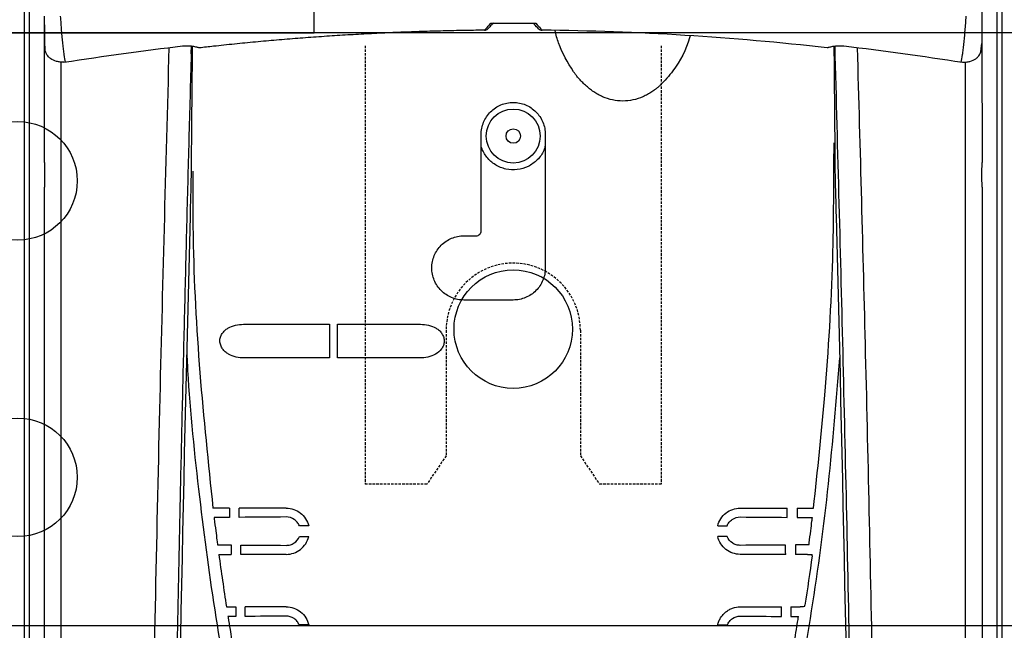
# Model space of a CAD drawing. Units: millimetres. Extents: x -3402 to 8400, y -2 to 6390.
# Drawn here: x 1947 to 2047, y 4260 to 4322 of the extents above; entities that cross this region are included whole.
import ezdxf
from ezdxf.enums import TextEntityAlignment as Align

# ---------------------------------------------------------------- set-up
doc = ezdxf.new("R2010")
doc.units = ezdxf.units.MM
doc.header["$MEASUREMENT"] = 0
doc.linetypes.add('DASHED2', pattern=[0.375, 0.25, -0.125])
for name, color, linetype, lineweight in [('2DE_OBJ_LAMEL-APP', 130, 'Continuous', 25), ('2DE_OBJ_Lamel-DISTR', 255, 'Continuous', 18), ('2DE_TXTNUM', 11, 'Continuous', 9)]:
    doc.layers.add(name, color=color, linetype=linetype, lineweight=lineweight)
doc.layers.add('2DE_TXTPAR', color=41, linetype='Continuous')
doc.layers.add('Zaciski', color=30, linetype='DASHED2')
doc.layers.add('LAM_MONT', color=1, linetype='Continuous', plot=False)
doc.styles.add('CP_ATTR', font='ARIAL.TTF')
doc.styles.add('CP_ELATT', font='ARIAL.TTF')

# ---------------------------------------------------------------- blocks, each defined once
blk = doc.blocks.new('LML_73_81005_01')
at = {"layer": 'LAM_MONT'}
blk.add_circle((0, 0), 6, dxfattribs=at)
blk = doc.blocks.new('2dlam_73-81005-07_9mazfy')
at = {"layer": 'LAM_MONT'}
blk.add_lwpolyline([(-0.027, 240), (906.973, 240), (906.973, 300), (-0.027, 300)], close=True, dxfattribs=at)
blk.add_blockref('LML_73_81005_01', (753.473, 270))
at = {"linetype": 'ByBlock', "style": 'CP_ATTR', "flags": 9}
for tag, p in [('GROUP', (1.043, -129.4)), ('ARTICLE', (1.043, -129.401)), ('ORDER-NO', (1.043, -129.403)), ('PRODUCER', (1.043, -129.404)), ('NAME', (1.044, -129.397)), ('NUMBER', (1.044, -129.399)), ('CHARACTER', (1.051, -129.401)), ('TAG', (1.052, -129.397)), ('POWER', (1.054, -129.403)), ('VOLTAGE', (1.054, -129.404)), ('OTHER', (1.055, -129.399))]:
    blk.add_attdef(tag, text='', height=0.0005, dxfattribs=at).set_placement(p, align=Align.MIDDLE_LEFT)
blk = doc.blocks.new('2dlam_73-81661-07_jvt4jf')
at = {"layer": 'LAM_MONT'}
blk.add_lwpolyline([(260, 0), (200, 0), (200, -187.369), (260, -187.369)], close=True, dxfattribs=at)
for centre in [(230, -202.369), (230, -232.369)]:
    blk.add_circle(centre, 6, dxfattribs=at)
at = {"linetype": 'ByBlock', "style": 'CP_ATTR', "flags": 9}
for tag, p in [('NAME', (-0.092, -0.018)), ('NUMBER', (-0.092, -0.018)), ('GROUP', (-0.092, -0.018)), ('ARTICLE', (-0.092, -0.018)), ('TEMPERATURE', (-0.092, -0.018)), ('FLOW', (-0.092, -0.018)), ('CHARACTER', (-0.092, -0.018)), ('PRODUCT-TYPE', (-0.092, -0.019)), ('ORDER-NO', (-0.092, -0.019)), ('PRODUCER', (-0.092, -0.019)), ('PN', (-0.091, -0.018)), ('OTHER', (-0.091, -0.018)), ('DN', (-0.091, -0.019)), ('VOLTAGE', (-0.091, -0.019)), ('POWER', (-0.091, -0.019))]:
    blk.add_attdef(tag, text='', height=0.00005, dxfattribs=at).set_placement(p, align=Align.MIDDLE_LEFT)
blk = doc.blocks.new('2dapa_ars26v_apa-04_f6pa639')
for p, q in [((-49.5, -240.122), (-49.5, 276.878)), ((49.5, 276.878), (49.5, -240.122)), ((-49, 99.343), (-49, 272.608)), ((49, 272.402), (49, 99.112)), ((-49.5, 129.878), (-49.5, 239.878)), ((49.5, 239.878), (49.5, 129.878)), ((-47.5, 201.872), (-47.472, 216.672)), ((47.477, 213.909), (47.5, 201.872)), ((-45.828, 212.016), (-45.828, 110.545)), ((45.827, 110.545), (45.827, 212.017)), ((-47.5, 109.482), (-47.5, 199.35)), ((47.5, 199.35), (47.5, 109.482))]:
    blk.add_line(p, q)
at = {"color": 1}
for p, q in [((47.472, 246.967), (47.477, 213.909)), ((-2.277, 215.96), (2.277, 215.962))]:
    blk.add_line(p, q, dxfattribs=at)
for radius in [2.732, 0.733]:
    blk.add_circle((0, 204.542), radius)
for centre, start, end in [((-2.924, 215.752), 270.58499, 314.99744), ((2.926, 215.752), 225.00563, 269.4122)]:
    blk.add_arc(centre, 0.5, start, end, dxfattribs=at)
for points, knots in [([(-47.405, 213.233), (-47.407, 213.245), (-47.41, 213.272), (-47.415, 213.312), (-47.419, 213.358), (-47.424, 213.415), (-47.429, 213.486), (-47.434, 213.593), (-47.443, 213.803), (-47.451, 214.147), (-47.462, 214.792), (-47.468, 215.447), (-47.471, 216.055), (-47.472, 216.361), (-47.472, 216.57), (-47.472, 216.673)], [0, 0, 0, 0, 0.012905, 0.028797, 0.049047, 0.076605, 0.11763, 0.165956, 0.2461, 0.414393, 0.540322, 0.8047, 0.867978, 0.9355, 1, 1, 1, 1]), ([(-45.883, 216.666), (-45.854, 216.17), (-45.82, 215.687), (-45.763, 214.98), (-45.743, 214.747), (-45.702, 214.303), (-45.681, 214.09), (-45.637, 213.68), (-45.614, 213.482), (-45.569, 213.114), (-45.546, 212.944), (-45.476, 212.471), (-45.429, 212.207), (-45.387, 212.024)], [0, 0, 0, 0, 0.25, 0.25, 0.375, 0.375, 0.5, 0.5, 0.625, 0.625, 0.75, 0.75, 1, 1, 1, 1]), ([(45.387, 212.025), (45.429, 212.208), (45.476, 212.472), (45.545, 212.944), (45.568, 213.115), (45.614, 213.483), (45.637, 213.681), (45.68, 214.09), (45.702, 214.304), (45.743, 214.748), (45.763, 214.98), (45.82, 215.688), (45.853, 216.171), (45.882, 216.667)], [0, 0, 0, 0, 0.25, 0.25, 0.375, 0.375, 0.5, 0.5, 0.625, 0.625, 0.75, 0.75, 1, 1, 1, 1]), ([(-2.92, 215.252), (-2.92, 215.25), (-2.861, 215.315), (-2.636, 215.563), (-2.475, 215.741), (-2.277, 215.96)], [0, 0, 0, 0, 0.5, 0.5, 1, 1, 1, 1]), ([(-2.202, 215.771), (-2.265, 215.708), (-2.327, 215.646), (-2.448, 215.525), (-2.507, 215.466), (-2.571, 215.399)], [0, 0, 0, 0, 0.5, 0.5, 1, 1, 1, 1]), ([(2.277, 215.962), (2.475, 215.742), (2.636, 215.564), (2.806, 215.377), (2.849, 215.33), (2.907, 215.267), (2.92, 215.253), (2.921, 215.252)], [0, 0, 0, 0, 0.5, 0.5, 0.75, 0.75, 1, 1, 1, 1]), ([(-2.92, 215.252), (-3.212, 215.248), (-3.797, 215.242), (-5.098, 215.222), (-6.825, 215.187), (-8.976, 215.126), (-11.124, 215.05), (-13.271, 214.957), (-15.416, 214.847), (-17.558, 214.721), (-19.699, 214.579), (-21.838, 214.421), (-23.974, 214.246), (-26.109, 214.056), (-28.242, 213.848), (-29.899, 213.674), (-31.083, 213.544), (-31.558, 213.49), (-31.795, 213.463)], [0, 0, 0, 0, 0.03022, 0.060425, 0.134631, 0.208799, 0.282938, 0.357055, 0.431161, 0.505263, 0.579371, 0.653493, 0.727639, 0.801817, 0.876032, 0.950293, 0.975162, 1, 1, 1, 1]), ([(-33.51, 213.662), (-33.41, 213.673), (-33.311, 213.681), (-33.114, 213.688), (-33.014, 213.687), (-32.728, 213.675), (-32.548, 213.653), (-32.242, 213.6), (-32.112, 213.568), (-31.971, 213.528), (-31.931, 213.515), (-31.872, 213.493), (-31.852, 213.484), (-31.842, 213.477)], [0, 0, 0, 0, 0.125, 0.125, 0.25, 0.25, 0.5, 0.5, 0.75, 0.75, 0.875, 0.875, 1, 1, 1, 1]), ([(31.841, 213.477), (31.852, 213.485), (31.872, 213.494), (31.931, 213.515), (31.97, 213.528), (32.065, 213.555), (32.12, 213.569), (32.246, 213.598), (32.317, 213.613), (32.547, 213.652), (32.727, 213.674), (33.107, 213.691), (33.311, 213.685), (33.509, 213.661)], [0, 0, 0, 0, 0.125, 0.125, 0.25, 0.25, 0.375, 0.375, 0.5, 0.5, 0.75, 0.75, 1, 1, 1, 1]), ([(45.518, 212.004), (45.648, 212.002), (45.775, 212.01), (46.025, 212.04), (46.148, 212.064), (46.491, 212.157), (46.694, 212.25), (46.94, 212.419), (47.013, 212.481), (47.139, 212.613), (47.193, 212.683), (47.328, 212.905), (47.381, 213.064), (47.477, 213.909)], [0, 0, 0, 0, 0.125, 0.125, 0.25, 0.25, 0.5, 0.5, 0.625, 0.625, 0.75, 0.75, 1, 1, 1, 1]), ([(-45.519, 212.003), (-45.649, 212.002), (-45.776, 212.009), (-46.025, 212.039), (-46.148, 212.063), (-46.491, 212.157), (-46.694, 212.249), (-46.94, 212.418), (-47.013, 212.481), (-47.14, 212.612), (-47.193, 212.682), (-47.329, 212.904), (-47.382, 213.063), (-47.405, 213.233)], [0, 0, 0, 0, 0.125, 0.125, 0.25, 0.25, 0.5, 0.5, 0.625, 0.625, 0.75, 0.75, 1, 1, 1, 1])]:
    blk.add_open_spline(points, degree=3, knots=knots, dxfattribs=at)
for points in [[(-2.012, 215.961), (-2.075, 215.898), (-2.139, 215.834), (-2.202, 215.771)], [(2.572, 215.398), (2.457, 215.518), (2.33, 215.645), (2.015, 215.962)], [(31.795, 213.464), (22.227, 214.556), (12.604, 215.151), (2.921, 215.252)], [(-45.519, 212.003), (-41.425, 212.646), (-37.478, 213.195), (-33.51, 213.662)], [(-31.795, 213.463), (-31.811, 213.461), (-31.826, 213.465), (-31.842, 213.477)], [(31.841, 213.477), (31.826, 213.466), (31.811, 213.462), (31.795, 213.464)], [(33.509, 213.661), (37.475, 213.195), (41.421, 212.646), (45.518, 212.004)]]:
    blk.add_open_spline(points, degree=3, dxfattribs=at)
for points, knots in [([(6.112, 211.049), (5.534, 211.991), (4.725, 213.308), (4.341, 214.796), (4.228, 215.236)], [0, 0, 0, 0, 0.714274, 1, 1, 1, 1]), ([(17.914, 214.691), (17.895, 214.624), (17.548, 213.348), (16.641, 211.528), (15.338, 210.145), (14.895, 209.674)], [0, 0, 0, 0, 0.035505, 0.671455, 1, 1, 1, 1]), ([(-37.053, 108.908), (-36.915, 118.232), (-36.581, 140.882), (-35.874, 175.747), (-35.179, 201.284), (-34.846, 213.499)], [0, 0, 0, 0, 0.267431, 0.649582, 1, 1, 1, 1]), ([(-32.568, 204.619), (-32.565, 204.912), (-32.553, 206.378), (-32.527, 209.384), (-32.502, 212.097), (-32.487, 213.637)], [0, 0, 0, 0, 0.09753, 0.48765, 1, 1, 1, 1]), ([(32.487, 213.636), (32.488, 213.511), (32.501, 212.213), (32.529, 209.208), (32.553, 206.327), (32.568, 204.619)], [0, 0, 0, 0, 0.041502, 0.431701, 1, 1, 1, 1]), ([(34.793, 108.583), (34.593, 121.883), (34.226, 146.263), (33.475, 181.286), (32.886, 203.007), (32.598, 213.653)], [0, 0, 0, 0, 0.379728, 0.696006, 1, 1, 1, 1]), ([(34.847, 213.484), (35.131, 203.16), (35.725, 181.508), (36.478, 146.649), (36.852, 122.113), (37.053, 108.908)], [0, 0, 0, 0, 0.2962147, 0.6212223, 1, 1, 1, 1]), ([(-32.623, 212.871), (-32.704, 209.969), (-32.866, 204.166), (-33.095, 195.463), (-33.314, 186.762), (-33.522, 178.064), (-33.719, 169.369), (-33.905, 160.677), (-34.08, 151.988), (-34.245, 143.301), (-34.399, 134.618), (-34.542, 125.937), (-34.675, 117.259), (-34.754, 111.474), (-34.794, 108.583)], [0, 0, 0, 0, 0.083496, 0.166961, 0.250397, 0.333804, 0.41718, 0.500528, 0.583845, 0.667134, 0.750394, 0.833625, 0.916827, 1, 1, 1, 1]), ([(7.306, 209.685), (7.246, 209.741), (7.125, 209.854), (6.949, 210.032), (6.776, 210.218), (6.605, 210.413), (6.437, 210.617), (6.272, 210.829), (6.166, 210.975), (6.112, 211.049)], [0, 0, 0, 0, 0.1355606, 0.2733284, 0.4134452, 0.5560461, 0.7012592, 0.8492056, 1, 1, 1, 1]), ([(14.895, 209.674), (14.826, 209.613), (14.689, 209.492), (14.477, 209.321), (14.262, 209.16), (14.045, 209.01), (13.824, 208.871), (13.601, 208.743), (13.374, 208.626), (12.899, 208.405), (12.148, 208.157), (11.099, 208.044), (10.049, 208.155), (9.216, 208.432), (8.59, 208.742), (8.147, 209.012), (7.714, 209.325), (7.443, 209.564), (7.306, 209.685)], [0, 0, 0, 0, 0.032881, 0.065204, 0.097015, 0.128362, 0.159295, 0.189866, 0.220129, 0.25014, 0.376581, 0.499786, 0.623397, 0.749909, 0.810178, 0.871663, 0.934801, 1, 1, 1, 1]), ([(-3.25, 204.694), (-3.25, 204.909), (-3.229, 205.12), (-3.147, 205.535), (-3.084, 205.742), (-2.921, 206.135), (-2.821, 206.322), (-2.585, 206.675), (-2.448, 206.843), (-2.148, 207.142), (-1.985, 207.277), (-1.629, 207.515), (-1.44, 207.616), (-1.049, 207.778), (-0.844, 207.84), (-0.425, 207.924), (-0.214, 207.944), (0.21, 207.944), (0.425, 207.923), (0.842, 207.841), (1.044, 207.779), (1.438, 207.617), (1.628, 207.515), (1.98, 207.28), (2.145, 207.146), (2.448, 206.843), (2.583, 206.678), (2.818, 206.326), (2.92, 206.136), (3.083, 205.743), (3.145, 205.54), (3.228, 205.124), (3.25, 204.909), (3.25, 204.694)], [0, 0, 0, 0, 0.0625, 0.0625, 0.125, 0.125, 0.1875, 0.1875, 0.25, 0.25, 0.3125, 0.3125, 0.375, 0.375, 0.4375, 0.4375, 0.5, 0.5, 0.5625, 0.5625, 0.625, 0.625, 0.6875, 0.6875, 0.75, 0.75, 0.8125, 0.8125, 0.875, 0.875, 0.9375, 0.9375, 1, 1, 1, 1]), ([(-32.601, 200.545), (-32.598, 200.838), (-32.596, 201.131), (-32.594, 201.424), (-32.585, 202.489), (-32.577, 203.554), (-32.568, 204.619)], [0, 0, 0, 0, 0.001, 0.001, 0.001, 0.00463248, 0.00463248, 0.00463248, 0.00463248]), ([(32.568, 204.619), (32.57, 204.326), (32.572, 204.033), (32.575, 203.74), (32.583, 202.675), (32.592, 201.61), (32.6, 200.545)], [0, 0, 0, 0, 0.001, 0.001, 0.001, 0.00463248, 0.00463248, 0.00463248, 0.00463248]), ([(3.218, 203.507), (3.184, 203.364), (3.061, 202.845), (2.473, 202.097), (1.54, 201.405), (0.411, 201.075), (-0.761, 201.133), (-1.841, 201.579), (-2.734, 202.344), (-3.058, 203.038), (-3.219, 203.381)], [0, 0, 0, 0, 0.052035, 0.18793, 0.323779, 0.459603, 0.595431, 0.731289, 0.867188, 1, 1, 1, 1]), ([(30.422, 166.886), (30.831, 170.688), (31.733, 179.065), (32.462, 191.407), (32.487, 199.939), (32.499, 203.867)], [0, 0, 0, 0, 0.309523, 0.682059, 1, 1, 1, 1]), ([(-47.5, 201.872), (-47.5, 201.674), (-47.494, 201.47), (-47.483, 201.049), (-47.479, 200.83), (-47.479, 200.392), (-47.483, 200.177), (-47.494, 199.756), (-47.5, 199.548), (-47.5, 199.35)], [0, 0, 0, 0, 0.25, 0.25, 0.5, 0.5, 0.75, 0.75, 1, 1, 1, 1]), ([(47.5, 199.35), (47.5, 199.548), (47.494, 199.752), (47.483, 200.173), (47.479, 200.392), (47.479, 200.83), (47.483, 201.046), (47.493, 201.467), (47.5, 201.674), (47.5, 201.872)], [0, 0, 0, 0, 0.25, 0.25, 0.5, 0.5, 0.75, 0.75, 1, 1, 1, 1]), ([(-32.459, 200.984), (-32.464, 198.772), (-32.479, 191.961), (-31.858, 180.575), (-30.9, 171.444), (-30.422, 166.886)], [0, 0, 0, 0, 0.1941433, 0.597743, 1, 1, 1, 1]), ([(-3.75, 194.444), (-3.618, 194.444), (-3.489, 194.499), (-3.305, 194.683), (-3.25, 194.812), (-3.25, 194.944)], [0, 0, 0, 0, 0.5, 0.5, 1, 1, 1, 1]), ([(-5, 187.944), (-5.215, 187.944), (-5.426, 187.965), (-5.841, 188.048), (-6.048, 188.11), (-6.441, 188.274), (-6.628, 188.373), (-6.981, 188.609), (-7.148, 188.746), (-7.448, 189.046), (-7.583, 189.21), (-7.821, 189.565), (-7.921, 189.754), (-8.084, 190.146), (-8.146, 190.35), (-8.229, 190.77), (-8.25, 190.981), (-8.25, 191.405), (-8.229, 191.62), (-8.146, 192.037), (-8.085, 192.239), (-7.922, 192.633), (-7.821, 192.823), (-7.585, 193.175), (-7.451, 193.339), (-7.148, 193.643), (-6.984, 193.778), (-6.632, 194.013), (-6.442, 194.115), (-6.048, 194.278), (-5.846, 194.34), (-5.43, 194.423), (-5.215, 194.444), (-5, 194.444)], [0, 0, 0, 0, 0.0625, 0.0625, 0.125, 0.125, 0.1875, 0.1875, 0.25, 0.25, 0.3125, 0.3125, 0.375, 0.375, 0.4375, 0.4375, 0.5, 0.5, 0.5625, 0.5625, 0.625, 0.625, 0.6875, 0.6875, 0.75, 0.75, 0.8125, 0.8125, 0.875, 0.875, 0.9375, 0.9375, 1, 1, 1, 1]), ([(3.25, 191.194), (3.25, 190.98), (3.229, 190.769), (3.146, 190.354), (3.084, 190.147), (2.921, 189.754), (2.821, 189.567), (2.586, 189.214), (2.449, 189.047), (2.149, 188.747), (1.986, 188.613), (1.631, 188.375), (1.442, 188.274), (1.051, 188.112), (0.847, 188.049), (0.427, 187.965), (0.214, 187.944), (0, 187.944)], [0, 0, 0, 0, 0.125, 0.125, 0.25, 0.25, 0.375, 0.375, 0.5, 0.5, 0.625, 0.625, 0.75, 0.75, 0.875, 0.875, 1, 1, 1, 1]), ([(-27.262, 182.085), (-27.536, 182.085), (-27.809, 182.112), (-28.34, 182.235), (-28.595, 182.328), (-28.952, 182.534), (-29.064, 182.612), (-29.27, 182.789), (-29.365, 182.891), (-29.526, 183.113), (-29.592, 183.235), (-29.686, 183.493), (-29.713, 183.63), (-29.722, 183.903), (-29.704, 184.04), (-29.626, 184.304), (-29.567, 184.427), (-29.416, 184.658), (-29.327, 184.761), (-29.127, 184.945), (-29.015, 185.027), (-28.666, 185.237), (-28.406, 185.334), (-27.881, 185.458), (-27.612, 185.486), (-27.339, 185.486)], [0, 0, 0, 0, 0.125, 0.125, 0.25, 0.25, 0.3125, 0.3125, 0.375, 0.375, 0.4375, 0.4375, 0.5, 0.5, 0.5625, 0.5625, 0.625, 0.625, 0.6875, 0.6875, 0.75, 0.75, 0.875, 0.875, 1, 1, 1, 1]), ([(-18.616, 185.486), (-18.616, 184.922), (-18.615, 184.358), (-18.615, 183.794), (-18.614, 183.224), (-18.613, 182.654), (-18.613, 182.085)], [0, 0, 0, 0, 0.001691876, 0.001691876, 0.001691876, 0.003401982, 0.003401982, 0.003401982, 0.003401982]), ([(-17.813, 182.085), (-17.814, 182.654), (-17.814, 183.224), (-17.815, 183.794), (-17.815, 184.358), (-17.816, 184.922), (-17.817, 185.486)], [0, 0, 0, 0, 0.001710109, 0.001710109, 0.001710109, 0.003401983, 0.003401983, 0.003401983, 0.003401983]), ([(-9.386, 185.486), (-9.112, 185.486), (-8.837, 185.457), (-8.306, 185.331), (-8.049, 185.235), (-7.696, 185.022), (-7.586, 184.942), (-7.385, 184.756), (-7.294, 184.651), (-7.144, 184.422), (-7.084, 184.295), (-7.008, 184.033), (-6.99, 183.893), (-7, 183.621), (-7.028, 183.484), (-7.123, 183.227), (-7.19, 183.106), (-7.433, 182.774), (-7.65, 182.596), (-8.123, 182.327), (-8.385, 182.232), (-8.913, 182.112), (-9.182, 182.085), (-9.456, 182.085)], [0, 0, 0, 0, 0.125, 0.125, 0.25, 0.25, 0.3125, 0.3125, 0.375, 0.375, 0.4375, 0.4375, 0.5, 0.5, 0.5625, 0.5625, 0.625, 0.625, 0.75, 0.75, 0.875, 0.875, 1, 1, 1, 1]), ([(-27.936, 143.724), (-28.692, 147.749), (-30.205, 155.805), (-31.821, 168.182), (-32.773, 177.055), (-33.006, 181.864), (-33.032, 182.393)], [0, 0, 0, 0, 0.314735, 0.630013, 0.95928, 1, 1, 1, 1]), ([(33.039, 182.081), (32.696, 177.828), (32.006, 169.272), (30.306, 156.47), (28.726, 147.976), (27.936, 143.724)], [0, 0, 0, 0, 0.33049, 0.664925, 1, 1, 1, 1]), ([(-22.999, 166.887), (-22.737, 166.887), (-22.482, 166.844), (-21.986, 166.673), (-21.758, 166.548), (-21.346, 166.224), (-21.171, 166.032), (-20.887, 165.59), (-20.784, 165.351), (-20.723, 165.095)], [0, 0, 0, 0, 0.25, 0.25, 0.5, 0.5, 0.75, 0.75, 1, 1, 1, 1]), ([(20.722, 165.095), (20.784, 165.35), (20.887, 165.59), (21.17, 166.031), (21.345, 166.224), (21.756, 166.547), (21.985, 166.672), (22.479, 166.843), (22.737, 166.887), (22.999, 166.887)], [0, 0, 0, 0, 0.25, 0.25, 0.5, 0.5, 0.75, 0.75, 1, 1, 1, 1]), ([(-30.306, 165.926), (-30.301, 165.89), (-30.297, 165.853), (-30.292, 165.816), (-30.242, 165.41), (-30.191, 165.004), (-30.139, 164.598), (-30.098, 164.273), (-30.056, 163.948), (-30.013, 163.623), (-29.993, 163.471), (-29.973, 163.319), (-29.953, 163.167)], [0.000118842, 0.000118842, 0.000118842, 0.000118842, 0.00023041, 0.00023041, 0.00023041, 0.001457467, 0.001457467, 0.001457467, 0.002441725, 0.002441725, 0.002441725, 0.002900845, 0.002900845, 0.002900845, 0.002900845]), ([(-21.662, 165.09), (-21.716, 165.223), (-21.788, 165.345), (-21.969, 165.566), (-22.075, 165.663), (-22.43, 165.9), (-22.714, 165.985), (-23, 165.984)], [0, 0, 0, 0, 0.25, 0.25, 0.5, 0.5, 1, 1, 1, 1]), ([(21.661, 165.09), (21.716, 165.223), (21.788, 165.345), (21.969, 165.566), (22.075, 165.663), (22.429, 165.9), (22.713, 165.985), (23, 165.984)], [0, 0, 0, 0, 0.25, 0.25, 0.5, 0.5, 1, 1, 1, 1]), ([(29.953, 163.167), (29.962, 163.239), (29.972, 163.311), (29.981, 163.382), (30.035, 163.787), (30.087, 164.193), (30.139, 164.598), (30.181, 164.924), (30.221, 165.249), (30.262, 165.575), (30.276, 165.692), (30.291, 165.809), (30.305, 165.926)], [0.000124227, 0.000124227, 0.000124227, 0.000124227, 0.000340715, 0.000340715, 0.000340715, 0.001567605, 0.001567605, 0.001567605, 0.002551862, 0.002551862, 0.002551862, 0.002906229, 0.002906229, 0.002906229, 0.002906229]), ([(-23, 163.114), (-22.857, 163.113), (-22.717, 163.133), (-22.445, 163.214), (-22.315, 163.275), (-21.962, 163.509), (-21.773, 163.737), (-21.664, 164.002)], [0, 0, 0, 0, 0.25, 0.25, 0.5, 0.5, 1, 1, 1, 1]), ([(-22.999, 162.203), (-22.736, 162.203), (-22.481, 162.246), (-21.985, 162.418), (-21.758, 162.542), (-21.345, 162.866), (-21.17, 163.058), (-20.887, 163.5), (-20.784, 163.742), (-20.722, 163.997)], [0, 0, 0, 0, 0.25, 0.25, 0.5, 0.5, 0.75, 0.75, 1, 1, 1, 1]), ([(22.999, 162.203), (22.736, 162.203), (22.48, 162.246), (21.984, 162.418), (21.756, 162.542), (21.344, 162.867), (21.169, 163.06), (20.886, 163.501), (20.783, 163.741), (20.722, 163.997)], [0, 0, 0, 0, 0.25, 0.25, 0.5, 0.5, 0.75, 0.75, 1, 1, 1, 1]), ([(23, 163.114), (22.857, 163.113), (22.717, 163.133), (22.445, 163.214), (22.315, 163.275), (21.961, 163.509), (21.773, 163.737), (21.664, 164.002)], [0, 0, 0, 0, 0.25, 0.25, 0.5, 0.5, 1, 1, 1, 1]), ([(29.824, 162.203), (29.945, 162.203), (30.06, 162.199), (30.224, 162.185), (30.27, 162.175), (30.271, 162.164)], [0, 0, 0, 0, 0.5, 0.5, 1, 1, 1, 1]), ([(30.279, 162.044), (30.276, 162.08), (30.274, 162.116), (30.272, 162.152), (30.271, 162.156), (30.271, 162.16), (30.271, 162.164)], [0.006154557, 0.006154557, 0.006154557, 0.006154557, 0.007385469, 0.007385469, 0.007385469, 0.007533604, 0.007533604, 0.007533604, 0.007533604]), ([(-22.999, 156.887), (-23.593, 156.887), (-24.186, 156.887), (-24.78, 156.887), (-25.536, 156.887), (-26.293, 156.887), (-27.049, 156.887), (-27.089, 156.887), (-27.129, 156.887), (-27.169, 156.887)], [0, 0, 0, 0, 0.001786394, 0.001786394, 0.001786394, 0.004063589, 0.004063589, 0.004063589, 0.004184887, 0.004184887, 0.004184887, 0.004184887]), ([(-22.999, 156.887), (-22.734, 156.887), (-22.476, 156.843), (-21.975, 156.668), (-21.746, 156.541), (-21.331, 156.21), (-21.156, 156.014), (-20.874, 155.564), (-20.774, 155.321), (-20.715, 155.062)], [0, 0, 0, 0, 0.25, 0.25, 0.5, 0.5, 0.75, 0.75, 1, 1, 1, 1]), ([(20.715, 155.062), (20.744, 155.191), (20.784, 155.318), (20.884, 155.56), (20.944, 155.676), (21.084, 155.9), (21.164, 156.007), (21.339, 156.202), (21.434, 156.292), (21.64, 156.457), (21.751, 156.531), (21.98, 156.658), (22.1, 156.711), (22.473, 156.842), (22.734, 156.887), (22.999, 156.887)], [0, 0, 0, 0, 0.125, 0.125, 0.25, 0.25, 0.375, 0.375, 0.5, 0.5, 0.625, 0.625, 0.75, 0.75, 1, 1, 1, 1]), ([(29.514, 156.925), (29.51, 156.914), (29.459, 156.905), (29.291, 156.891), (29.176, 156.887), (29.053, 156.887)], [0, 0, 0, 0, 0.5, 0.5, 1, 1, 1, 1]), ([(29.514, 156.925), (29.518, 156.939), (29.523, 156.952), (29.528, 156.965), (29.537, 156.992), (29.547, 157.018), (29.556, 157.044)], [0.00044423, 0.00044423, 0.00044423, 0.00044423, 0.000908594, 0.000908594, 0.000908594, 0.001817189, 0.001817189, 0.001817189, 0.001817189]), ([(-28.901, 155.906), (-28.896, 155.878), (-28.892, 155.85), (-28.888, 155.822), (-28.824, 155.419), (-28.76, 155.016), (-28.694, 154.613), (-28.641, 154.283), (-28.587, 153.952), (-28.532, 153.622), (-28.508, 153.478), (-28.484, 153.334), (-28.46, 153.189)], [0.000140295, 0.000140295, 0.000140295, 0.000140295, 0.000224937, 0.000224937, 0.000224937, 0.001449945, 0.001449945, 0.001449945, 0.00245435, 0.00245435, 0.00245435, 0.002893256, 0.002893256, 0.002893256, 0.002893256]), ([(-21.684, 155.056), (-21.736, 155.189), (-21.806, 155.311), (-21.982, 155.532), (-22.086, 155.629), (-22.436, 155.867), (-22.716, 155.953), (-23, 155.951)], [0, 0, 0, 0, 0.25, 0.25, 0.5, 0.5, 1, 1, 1, 1]), ([(21.684, 155.056), (21.736, 155.189), (21.805, 155.311), (21.982, 155.532), (22.086, 155.629), (22.435, 155.867), (22.716, 155.953), (23, 155.951)], [0, 0, 0, 0, 0.25, 0.25, 0.5, 0.5, 1, 1, 1, 1]), ([(28.46, 153.189), (28.472, 153.261), (28.484, 153.332), (28.496, 153.404), (28.563, 153.807), (28.629, 154.21), (28.694, 154.613), (28.748, 154.943), (28.8, 155.274), (28.853, 155.604), (28.869, 155.705), (28.885, 155.805), (28.901, 155.906)], [0.000147067, 0.000147067, 0.000147067, 0.000147067, 0.000364283, 0.000364283, 0.000364283, 0.001590378, 0.001590378, 0.001590378, 0.002594781, 0.002594781, 0.002594781, 0.002900028, 0.002900028, 0.002900028, 0.002900028])]:
    blk.add_open_spline(points, degree=3, knots=knots)
for points, degree in [([(-32.623, 212.871), (-32.601, 213.656)], 1), ([(-3.25, 194.944), (-3.25, 198.194), (-3.25, 201.444), (-3.25, 204.694)], 3), ([(3.25, 204.694), (3.25, 200.194), (3.25, 195.694), (3.25, 191.194)], 3), ([(-32.71, 196.383), (-32.674, 197.77), (-32.637, 199.157), (-32.601, 200.545)], 3), ([(32.6, 200.545), (32.637, 199.157), (32.673, 197.77), (32.709, 196.383)], 3), ([(-34.398, 111.253), (-34.007, 139.633), (-33.445, 168.01), (-32.71, 196.383)], 3), ([(32.709, 196.383), (33.444, 168.01), (34.007, 139.633), (34.398, 111.253)], 3), ([(-5, 194.444), (-4.584, 194.444), (-4.167, 194.444), (-3.75, 194.444)], 3), ([(0, 187.944), (-1.667, 187.944), (-3.334, 187.944), (-5, 187.944)], 3), ([(-27.339, 185.486), (-24.435, 185.486), (-21.527, 185.486), (-18.616, 185.486)], 3), ([(-17.817, 185.486), (-15.008, 185.486), (-12.198, 185.486), (-9.386, 185.486)], 3), ([(-18.613, 182.085), (-21.499, 182.085), (-24.383, 182.085), (-27.262, 182.085)], 3), ([(-9.456, 182.085), (-12.243, 182.085), (-15.029, 182.085), (-17.813, 182.085)], 3), ([(-28.757, 166.887), (-29.313, 166.886), (-29.867, 166.886), (-30.422, 166.886)], 3), ([(-28.757, 166.887), (-28.757, 166.571), (-28.756, 166.255), (-28.755, 165.94)], 3), ([(-27.755, 165.948), (-27.755, 166.261), (-27.754, 166.574), (-27.753, 166.887)], 3), ([(-22.999, 166.887), (-24.585, 166.887), (-26.169, 166.887), (-27.753, 166.887)], 3), ([(22.999, 166.887), (24.584, 166.887), (26.169, 166.887), (27.752, 166.887)], 3), ([(27.755, 165.948), (27.754, 166.261), (27.753, 166.574), (27.752, 166.887)], 3), ([(28.757, 166.887), (28.756, 166.571), (28.755, 166.255), (28.754, 165.94)], 3), ([(28.757, 166.887), (29.312, 166.886), (29.867, 166.886), (30.422, 166.886)], 3), ([(-28.755, 165.94), (-29.272, 165.936), (-29.789, 165.931), (-30.306, 165.926)], 3), ([(-23, 165.984), (-24.586, 165.973), (-26.171, 165.961), (-27.755, 165.948)], 3), ([(23, 165.984), (24.586, 165.973), (26.171, 165.961), (27.755, 165.948)], 3), ([(28.754, 165.94), (29.272, 165.936), (29.789, 165.931), (30.305, 165.926)], 3), ([(-20.723, 165.095), (-21.036, 165.094), (-21.349, 165.092), (-21.662, 165.09)], 3), ([(20.722, 165.095), (21.035, 165.094), (21.348, 165.092), (21.661, 165.09)], 3), ([(-21.664, 164.002), (-21.35, 164), (-21.036, 163.998), (-20.722, 163.997)], 3), ([(21.664, 164.002), (21.35, 164), (21.036, 163.998), (20.722, 163.997)], 3), ([(-29.953, 163.167), (-29.497, 163.163), (-29.04, 163.16), (-28.582, 163.156)], 3), ([(-28.582, 163.156), (-28.582, 162.838), (-28.581, 162.521), (-28.58, 162.203)], 3), ([(-27.6, 162.203), (-27.599, 162.518), (-27.598, 162.833), (-27.597, 163.148)], 3), ([(-27.597, 163.148), (-26.066, 163.135), (-24.534, 163.124), (-23, 163.114)], 3), ([(27.597, 163.148), (26.066, 163.135), (24.533, 163.124), (23, 163.114)], 3), ([(27.6, 162.203), (27.599, 162.518), (27.598, 162.833), (27.597, 163.148)], 3), ([(28.582, 163.156), (28.581, 162.838), (28.58, 162.521), (28.579, 162.203)], 3), ([(29.953, 163.167), (29.496, 163.163), (29.039, 163.16), (28.582, 163.156)], 3), ([(-29.824, 162.203), (-29.409, 162.203), (-28.994, 162.203), (-28.58, 162.203)], 3), ([(-29.824, 162.203), (-29.583, 160.429), (-29.325, 158.657), (-29.054, 156.887)], 3), ([(-22.999, 162.203), (-24.534, 162.203), (-26.068, 162.203), (-27.6, 162.203)], 3), ([(27.6, 162.203), (26.067, 162.203), (24.533, 162.203), (22.999, 162.203)], 3), ([(29.824, 162.203), (29.409, 162.203), (28.994, 162.203), (28.579, 162.203)], 3), ([(30.279, 162.044), (30.052, 160.376), (29.811, 158.709), (29.556, 157.044)], 3), ([(-29.054, 156.887), (-28.743, 156.887), (-28.431, 156.887), (-28.12, 156.887)], 3), ([(-28.12, 156.887), (-28.119, 156.562), (-28.118, 156.237), (-28.117, 155.912)], 3), ([(-27.173, 155.92), (-27.172, 156.242), (-27.17, 156.564), (-27.169, 156.887)], 3), ([(22.999, 156.887), (24.39, 156.887), (25.78, 156.887), (27.169, 156.887)], 3), ([(27.172, 155.92), (27.171, 156.242), (27.17, 156.564), (27.169, 156.887)], 3), ([(28.12, 156.887), (28.119, 156.562), (28.117, 156.237), (28.116, 155.912)], 3), ([(28.12, 156.887), (28.431, 156.887), (28.742, 156.887), (29.053, 156.887)], 3), ([(-28.117, 155.912), (-28.378, 155.91), (-28.639, 155.908), (-28.901, 155.906)], 3), ([(-23, 155.951), (-24.392, 155.941), (-25.783, 155.931), (-27.173, 155.92)], 3), ([(23, 155.951), (24.392, 155.941), (25.782, 155.931), (27.172, 155.92)], 3), ([(28.116, 155.912), (28.378, 155.91), (28.639, 155.908), (28.901, 155.906)], 3), ([(-20.715, 155.062), (-21.038, 155.06), (-21.361, 155.058), (-21.684, 155.056)], 3), ([(20.715, 155.062), (21.038, 155.06), (21.361, 155.058), (21.684, 155.056)], 3)]:
    blk.add_open_spline(points, degree=degree)
at = {"layer": 'Zaciski'}
for p, q in [((-15.003, 213.677), (-15.003, 169.294)), ((14.997, 213.677), (14.997, 169.294)), ((-6.804, 184.878), (-6.804, 172.176)), ((6.804, 184.878), (6.804, 172.176)), ((-6.804, 172.176), (-8.748, 169.294)), ((6.804, 172.176), (8.748, 169.294)), ((-8.748, 169.294), (-15.003, 169.294)), ((14.997, 169.294), (8.748, 169.294))]:
    blk.add_line(p, q, dxfattribs=at)
blk.add_arc((0, 184.878), 6.804, 0, 180, dxfattribs=at)
at = {"linetype": 'ByBlock', "style": 'CP_ATTR', "flags": 9}
for tag, p in [('NAME', (-0.092, -0.018)), ('NUMBER', (-0.092, -0.018)), ('GROUP', (-0.092, -0.018)), ('ARTICLE', (-0.092, -0.018)), ('TEMPERATURE', (-0.092, -0.018)), ('FLOW', (-0.092, -0.018)), ('CHARACTER', (-0.092, -0.018)), ('ORDER-NO', (-0.092, -0.019)), ('PRODUCER', (-0.092, -0.019)), ('CURRENT', (-0.092, -0.019)), ('PN', (-0.091, -0.018)), ('OTHER', (-0.091, -0.018)), ('DN', (-0.091, -0.019)), ('VOLTAGE', (-0.091, -0.019)), ('POWER', (-0.091, -0.019))]:
    blk.add_attdef(tag, text='', height=0.00005, dxfattribs=at).set_placement(p, align=Align.MIDDLE_LEFT)
at = {"layer": '2DE_TXTNUM', "linetype": 'ByBlock', "style": 'CP_ELATT', "width": 0.8, "flags": 8}
blk.add_attdef('TAG', text='', height=10, dxfattribs=at).set_placement((0, 261.254), align=Align.CENTER)
at = {"layer": '2DE_TXTPAR', "linetype": 'ByBlock', "style": 'CP_ATTR', "flags": 8}
blk.add_attdef('PRODUCT-TYPE', text='', height=7, dxfattribs=at).set_placement((0, 92), align=Align.CENTER)

msp = doc.modelspace()

# ---------------------------------------------------------------- block references
at = {"layer": '2DE_OBJ_LAMEL-APP'}
msp.add_blockref('2dapa_ars26v_apa-04_f6pa639', (1996.784, 4105.801), dxfattribs=at)
at = {"layer": '2DE_OBJ_Lamel-DISTR'}
for name, p in [('2dlam_73-81661-07_jvt4jf', (1716.611, 4508.17)), ('2dlam_73-81005-07_9mazfy', (1243.311, 4020.801))]:
    msp.add_blockref(name, p, dxfattribs=at)

doc.saveas('drawing.dxf')
